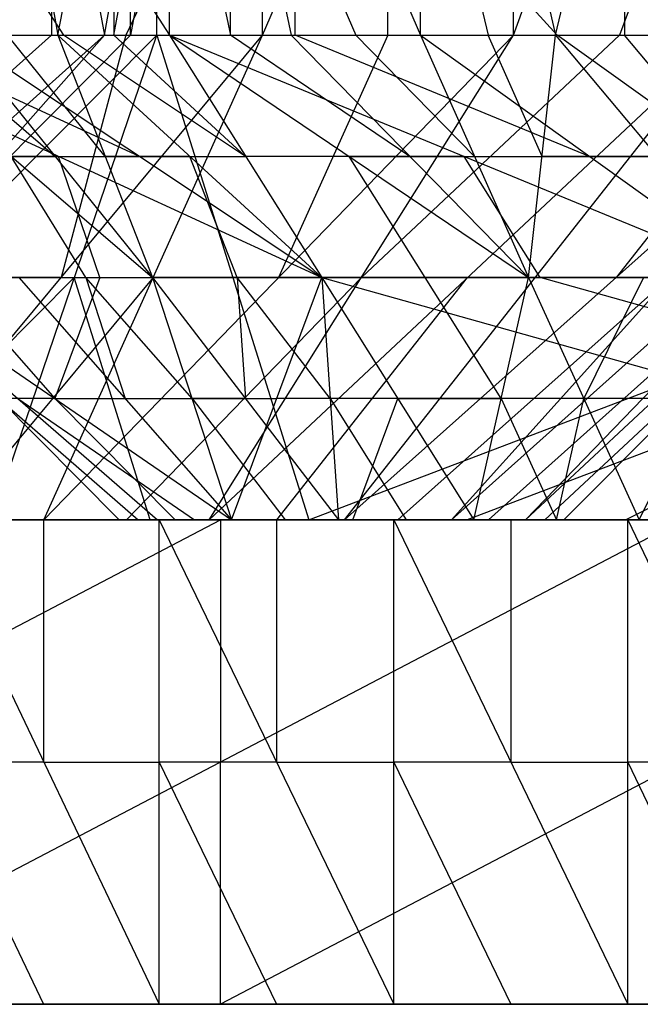
# Model space of a CAD drawing. Units: millimetres. Extents: x 35468 to 35966, y 166 to 710.
# Drawn here: x 35904 to 35917, y 678 to 699 of the extents above; entities that cross this region are included whole.
import ezdxf

# ---------------------------------------------------------------- set-up
doc = ezdxf.new("R2010")
doc.units = ezdxf.units.MM
doc.header["$MEASUREMENT"] = 0
doc.layers.add('Default', color=7, linetype='Continuous', true_color=0x000000)

msp = doc.modelspace()

# ---------------------------------------------------------------- linework, layer by layer
at = {"layer": 'Default'}
for p, q in [((35899.178, 710.184, 4591.398), (35906.901, 698.184, 4581.994)), ((35902.518, 710.184, 4586.35), (35904.592, 698.184, 4584.065)), ((35903.37, 710.184, 5172.207), (35905.557, 698.184, 5166.824)), ((35904.592, 698.184, 4584.065), (35906.901, 710.184, 4581.994)), ((35906.901, 698.184, 4581.994), (35906.901, 710.184, 4581.994)), ((35906.901, 710.184, 4581.994), (35909.413, 698.184, 4580.173)), ((35906.901, 710.184, 4581.994), (35912.085, 698.184, 4578.628)), ((35906.901, 698.184, 4581.994), (35906.901, 710.184, 4581.994)), ((35906.901, 710.184, 4581.994), (35912.085, 698.184, 4578.628)), ((35908.819, 698.184, 5012.953), (35908.819, 710.184, 5012.953)), ((35908.819, 698.184, 5012.953), (35914.002, 710.184, 5009.587)), ((35912.085, 698.184, 4578.628), (35912.085, 710.184, 4578.628)), ((35912.085, 710.184, 4578.628), (35914.87, 698.184, 4577.378)), ((35914.002, 698.184, 5009.587), (35914.002, 710.184, 5009.587)), ((35914.002, 698.184, 5009.587), (35918.385, 710.184, 5005.23)), ((35914.87, 698.184, 4577.378), (35917.721, 710.184, 4576.43)), ((35900.848, 704.184, 4588.874), (35904.71, 698.184, 4584.172)), ((35904.463, 704.184, 5169.515), (35904.463, 698.184, 5169.515)), ((35905.557, 698.184, 5166.824), (35906.635, 704.184, 5161.449)), ((35905.747, 698.184, 4583.029), (35906.901, 704.184, 4581.994)), ((35905.747, 704.184, 4583.029), (35905.747, 698.184, 4583.029)), ((35908.819, 704.184, 5012.953), (35906.001, 698.184, 5014.052)), ((35906.635, 698.184, 5161.449), (35906.635, 704.184, 5161.449)), ((35906.901, 704.184, 4581.994), (35908.157, 698.184, 4581.083)), ((35908.157, 704.184, 4581.083), (35910.749, 698.184, 4579.4)), ((35908.157, 698.184, 4581.083), (35908.157, 704.184, 4581.083)), ((35909.493, 698.184, 4580.311), (35909.493, 704.184, 4580.311)), ((35909.493, 704.184, 4580.311), (35914.903, 698.184, 4577.529)), ((35911.411, 698.184, 5011.27), (35911.411, 704.184, 5011.27)), ((35912.085, 704.184, 4578.628), (35913.477, 698.184, 4578.003)), ((35918.385, 704.184, 5005.23), (35916.194, 698.184, 5007.409)), ((35916.295, 704.184, 4576.904), (35916.295, 698.184, 4576.904)), ((35906.096, 698.184, 5164.137), (35906.096, 701.184, 5164.137)), ((35906.635, 701.184, 5161.449), (35906.096, 698.184, 5164.137)), ((35894.366, 688.184, 5167.838), (35905.557, 698.184, 5166.824)), ((35896.69, 688.184, 5160.388), (35905.557, 698.184, 5166.824)), ((35896.69, 688.184, 5160.388), (35906.635, 698.184, 5161.449)), ((35898.868, 693.184, 5170.022), (35904.463, 698.184, 5169.515)), ((35899.178, 698.184, 4591.398), (35910.042, 693.184, 4585.884)), ((35900.506, 688.184, 5005.514), (35908.819, 698.184, 5012.953)), ((35900.71, 698.184, 4588.81), (35906.549, 693.184, 4589.322)), ((35906.28, 695.684, 4586.117), (35900.848, 698.184, 4588.874)), ((35901.124, 693.184, 5163.606), (35906.096, 698.184, 5164.137)), ((35904.534, 695.684, 4587.836), (35901.614, 698.184, 4587.58)), ((35902.518, 698.184, 4586.35), (35904.592, 698.184, 4584.065)), ((35902.518, 698.184, 4586.35), (35906.549, 693.184, 4589.322)), ((35902.518, 698.184, 4586.35), (35906.901, 698.184, 4581.994)), ((35902.518, 698.184, 4586.35), (35910.042, 693.184, 4585.884)), ((35903.182, 698.184, 5015.151), (35908.819, 698.184, 5012.953)), ((35903.233, 688.184, 5099.07), (35906.635, 698.184, 5161.449)), ((35903.37, 698.184, 5172.207), (35905.557, 698.184, 5166.824)), ((35905.571, 695.684, 4586.694), (35903.555, 698.184, 4585.208)), ((35904.303, 688.184, 5004.03), (35908.819, 698.184, 5012.953)), ((35904.303, 688.184, 5004.03), (35914.002, 698.184, 5009.587)), ((35904.592, 698.184, 4584.065), (35906.549, 693.184, 4589.322)), ((35904.592, 698.184, 4584.065), (35906.901, 698.184, 4581.994)), ((35904.592, 698.184, 4584.065), (35910.042, 693.184, 4585.884)), ((35906.001, 698.184, 5014.052), (35904.663, 693.184, 5009.233)), ((35908.471, 695.684, 4583.939), (35904.71, 698.184, 4584.172)), ((35905.557, 698.184, 5166.824), (35906.635, 698.184, 5161.449)), ((35908.471, 695.684, 4583.939), (35905.747, 698.184, 4583.029)), ((35906.635, 698.184, 5161.449), (35909.776, 688.184, 5037.751)), ((35906.635, 698.184, 5161.449), (35924.991, 698.184, 4989.426)), ((35906.901, 698.184, 4581.994), (35909.413, 698.184, 4580.173)), ((35906.901, 698.184, 4581.994), (35910.042, 693.184, 4585.884)), ((35906.901, 698.184, 4581.994), (35914.315, 693.184, 4583.104)), ((35906.901, 698.184, 4581.994), (35910.042, 693.184, 4585.884)), ((35906.901, 698.184, 4581.994), (35912.085, 698.184, 4578.628)), ((35906.901, 698.184, 4581.994), (35919.061, 693.184, 4581.249)), ((35907.721, 688.184, 5001.806), (35914.002, 698.184, 5009.587)), ((35907.721, 688.184, 5001.806), (35918.385, 698.184, 5005.23)), ((35911.864, 695.684, 4581.639), (35908.157, 698.184, 4581.083)), ((35908.819, 698.184, 5012.953), (35914.002, 698.184, 5009.587)), ((35911.411, 698.184, 5011.27), (35909.153, 693.184, 5006.808)), ((35909.413, 698.184, 4580.173), (35912.085, 698.184, 4578.628)), ((35909.413, 698.184, 4580.173), (35914.315, 693.184, 4583.104)), ((35915.573, 695.684, 4579.938), (35909.493, 698.184, 4580.311)), ((35909.776, 688.184, 5037.751), (35936.077, 698.184, 4885.516)), ((35910.514, 688.184, 4999.055), (35918.385, 698.184, 5005.23)), ((35910.514, 688.184, 4999.055), (35921.725, 698.184, 5000.183)), ((35913.2, 695.684, 4580.866), (35910.749, 698.184, 4579.4)), ((35910.862, 693.184, 5005.697), (35916.194, 698.184, 5007.409)), ((35912.085, 698.184, 4578.628), (35914.315, 693.184, 4583.104)), ((35912.085, 698.184, 4578.628), (35914.87, 698.184, 4577.378)), ((35912.085, 698.184, 4578.628), (35917.721, 698.184, 4576.43)), ((35912.085, 698.184, 4578.628), (35919.061, 693.184, 4581.249)), ((35912.721, 688.184, 4995.814), (35921.725, 698.184, 5000.183)), ((35912.721, 688.184, 4995.814), (35923.913, 698.184, 4994.801)), ((35914.592, 695.684, 4580.241), (35913.477, 698.184, 4578.003)), ((35914.002, 698.184, 5009.587), (35918.385, 698.184, 5005.23)), ((35914.249, 688.184, 4992.204), (35923.913, 698.184, 4994.801)), ((35914.249, 688.184, 4992.204), (35924.991, 698.184, 4989.426)), ((35914.315, 693.184, 4583.104), (35914.87, 698.184, 4577.378)), ((35914.87, 698.184, 4577.378), (35917.721, 698.184, 4576.43)), ((35914.87, 698.184, 4577.378), (35919.061, 693.184, 4581.249)), ((35918.391, 695.684, 4578.839), (35914.903, 698.184, 4577.529)), ((35915.045, 688.184, 4988.365), (35924.991, 698.184, 4989.426)), ((35920.055, 698.184, 5002.707), (35916.12, 693.184, 4999.619)), ((35918.391, 695.684, 4578.839), (35916.295, 698.184, 4576.904)), ((35916.319, 688.184, 4976.433), (35936.077, 698.184, 4885.516)), ((35904.61, 695.684, 4588.641), (35900.032, 695.684, 4597.042)), ((35903.629, 695.684, 4589.066), (35904.534, 695.684, 4587.836)), ((35905.17, 693.184, 4591.348), (35903.629, 695.684, 4589.066)), ((35904.534, 695.684, 4587.836), (35905.571, 695.684, 4586.694)), ((35904.61, 695.684, 4588.641), (35906.28, 695.684, 4586.117)), ((35905.463, 693.184, 4594.285), (35904.61, 695.684, 4588.641)), ((35907.317, 695.684, 4584.974), (35905.571, 695.684, 4586.694)), ((35906.28, 695.684, 4586.117), (35908.471, 695.684, 4583.939)), ((35908.295, 693.184, 4587.603), (35907.317, 695.684, 4584.974)), ((35907.317, 695.684, 4584.974), (35908.471, 695.684, 4583.939)), ((35910.608, 695.684, 4582.549), (35908.471, 695.684, 4583.939)), ((35912.981, 695.684, 4581.621), (35908.471, 695.684, 4583.939)), ((35912.178, 693.184, 4584.494), (35910.608, 695.684, 4582.549)), ((35910.608, 695.684, 4582.549), (35911.864, 695.684, 4581.639)), ((35911.864, 695.684, 4581.639), (35913.2, 695.684, 4580.866)), ((35914.551, 693.184, 4583.566), (35912.981, 695.684, 4581.621)), ((35912.981, 695.684, 4581.621), (35915.573, 695.684, 4579.938)), ((35913.2, 695.684, 4580.866), (35914.592, 695.684, 4580.241)), ((35916.965, 695.684, 4579.313), (35914.592, 695.684, 4580.241)), ((35915.573, 695.684, 4579.938), (35918.391, 695.684, 4578.839)), ((35904.934, 693.184, 5130.26), (35899.961, 688.184, 5129.729)), ((35900.885, 693.184, 4602.686), (35906.655, 688.184, 4599.377)), ((35900.885, 693.184, 4602.686), (35908.182, 688.184, 4595.767)), ((35900.885, 693.184, 4602.686), (35905.858, 688.184, 4603.216)), ((35900.885, 693.184, 4602.686), (35908.182, 688.184, 4595.767)), ((35900.885, 693.184, 4602.686), (35910.042, 693.184, 4585.884)), ((35900.885, 693.184, 4602.686), (35905.858, 688.184, 4603.216)), ((35901.663, 693.184, 5160.919), (35904.934, 693.184, 5130.26)), ((35904.663, 693.184, 5009.233), (35901.844, 693.184, 5010.333)), ((35902.338, 693.184, 4598.03), (35904.534, 690.684, 4599.226)), ((35906.561, 693.184, 5008.491), (35902.405, 688.184, 5004.772)), ((35903.792, 693.184, 4593.374), (35906.549, 693.184, 4589.322)), ((35903.792, 693.184, 4593.374), (35908.182, 688.184, 4595.767)), ((35905.463, 693.184, 4594.285), (35904.534, 690.684, 4599.226)), ((35904.663, 693.184, 5009.233), (35906.561, 693.184, 5008.491)), ((35904.934, 693.184, 5130.26), (35908.206, 693.184, 5099.6)), ((35906.504, 688.184, 5068.41), (35904.934, 693.184, 5130.26)), ((35905.17, 693.184, 4591.348), (35905.987, 690.684, 4594.57)), ((35907.366, 690.684, 4592.544), (35905.17, 693.184, 4591.348)), ((35910.862, 693.184, 5005.697), (35906.012, 688.184, 5002.918)), ((35906.549, 693.184, 4589.322), (35908.182, 688.184, 4595.767)), ((35906.549, 693.184, 4589.322), (35910.042, 693.184, 4585.884)), ((35906.549, 693.184, 4589.322), (35910.389, 688.184, 4592.525)), ((35909.153, 693.184, 5006.808), (35906.561, 693.184, 5008.491)), ((35908.182, 688.184, 4595.767), (35910.042, 693.184, 4585.884)), ((35922.926, 693.184, 4961.633), (35908.206, 693.184, 5099.6)), ((35908.295, 693.184, 4587.603), (35908.469, 690.684, 4590.924)), ((35910.215, 690.684, 4589.205), (35908.295, 693.184, 4587.603)), ((35909.118, 688.184, 5000.431), (35913.053, 693.184, 5003.518)), ((35909.153, 693.184, 5006.808), (35910.862, 693.184, 5005.697)), ((35910.042, 693.184, 4585.884), (35910.389, 688.184, 4592.525)), ((35910.042, 693.184, 4585.884), (35913.182, 688.184, 4589.775)), ((35910.042, 693.184, 4585.884), (35914.315, 693.184, 4583.104)), ((35910.042, 693.184, 4585.884), (35913.182, 688.184, 4589.775)), ((35910.042, 693.184, 4585.884), (35919.061, 693.184, 4581.249)), ((35910.042, 693.184, 4585.884), (35927.866, 688.184, 4585.451)), ((35913.053, 693.184, 5003.518), (35910.862, 693.184, 5005.697)), ((35917.223, 693.184, 4997.998), (35911.618, 688.184, 4997.435)), ((35913.749, 690.684, 4586.44), (35912.178, 693.184, 4584.494)), ((35926.198, 693.184, 4930.974), (35913.047, 688.184, 5007.092)), ((35913.053, 693.184, 5003.518), (35914.45, 693.184, 5002.143)), ((35913.182, 688.184, 4589.775), (35914.315, 693.184, 4583.104)), ((35919.081, 693.184, 4993.502), (35913.485, 688.184, 4994.009)), ((35914.315, 693.184, 4583.104), (35916.6, 688.184, 4587.551)), ((35914.315, 693.184, 4583.104), (35919.061, 693.184, 4581.249)), ((35916.12, 693.184, 4999.619), (35914.45, 693.184, 5002.143)), ((35923.463, 690.684, 4583.35), (35914.551, 693.184, 4583.566)), ((35920.018, 693.184, 4988.895), (35914.647, 688.184, 4990.284)), ((35916.688, 693.184, 4582.177), (35915.458, 690.684, 4585.328)), ((35916.12, 693.184, 4999.619), (35917.223, 693.184, 4997.998)), ((35916.6, 688.184, 4587.551), (35919.061, 693.184, 4581.249)), ((35903.372, 690.684, 4602.951), (35906.256, 688.184, 4601.296)), ((35904.534, 690.684, 4599.226), (35903.372, 690.684, 4602.951)), ((35903.77, 690.684, 4601.031), (35907.418, 688.184, 4597.572)), ((35904.534, 690.684, 4599.226), (35903.77, 690.684, 4601.031)), ((35904.534, 690.684, 4599.226), (35905.987, 690.684, 4594.57)), ((35907.02, 688.184, 4599.491), (35904.534, 690.684, 4599.226)), ((35904.534, 690.684, 4599.226), (35909.112, 690.684, 4590.825)), ((35907.366, 690.684, 4592.544), (35909.286, 688.184, 4594.146)), ((35908.469, 690.684, 4590.924), (35907.366, 690.684, 4592.544)), ((35911.612, 690.684, 4587.829), (35909.112, 690.684, 4590.825)), ((35910.215, 690.684, 4589.205), (35911.786, 688.184, 4591.15)), ((35911.612, 690.684, 4587.829), (35910.215, 690.684, 4589.205)), ((35910.682, 688.184, 4592.771), (35911.612, 690.684, 4587.829)), ((35911.612, 690.684, 4587.829), (35913.749, 690.684, 4586.44)), ((35918.954, 690.684, 4585.667), (35911.612, 690.684, 4587.829)), ((35913.749, 690.684, 4586.44), (35914.891, 688.184, 4588.663)), ((35914.891, 688.184, 4588.663), (35915.458, 690.684, 4585.328)), ((35859.1, 688.184, 5137.975), (35906.077, 688.184, 5116.52)), ((35871.233, 688.184, 5104.055), (35906.077, 688.184, 5116.52)), ((35881.803, 688.184, 5184.361), (35916.643, 688.184, 5196.826)), ((35881.803, 688.184, 5184.361), (35928.78, 688.184, 5162.905)), ((35887.872, 688.184, 5167.401), (35911.36, 688.184, 5156.673)), ((35905.292, 688.184, 5173.633), (35887.872, 688.184, 5167.401)), ((35892.772, 688.184, 4725.854), (35906.065, 688.184, 4668.606)), ((35892.795, 688.184, 5080.238), (35906.077, 688.184, 5116.52)), ((35893.94, 688.184, 5150.44), (35906.077, 688.184, 5116.52)), ((35893.94, 688.184, 5150.44), (35928.78, 688.184, 5162.905)), ((35893.94, 688.184, 5150.44), (35940.917, 688.184, 5128.985)), ((35895.131, 688.184, 4838.405), (35904.147, 688.184, 4753.885)), ((35895.6, 688.184, 4935), (35904.409, 688.184, 4886.088)), ((35896.487, 688.184, 5094.998), (35905.502, 688.184, 5010.478)), ((35896.487, 688.184, 5094.998), (35909.776, 688.184, 5037.751)), ((35896.85, 688.184, 4687.626), (35908.686, 688.184, 4644.032)), ((35897.045, 688.184, 4753.127), (35904.147, 688.184, 4753.885)), ((35897.045, 688.184, 4753.127), (35906.065, 688.184, 4668.606)), ((35897.26, 688.184, 5079.698), (35906.077, 688.184, 5116.52)), ((35897.307, 688.184, 4885.33), (35904.409, 688.184, 4886.088)), ((35898.085, 688.184, 4935.266), (35904.409, 688.184, 4886.088)), ((35898.401, 688.184, 5009.72), (35905.502, 688.184, 5010.478)), ((35898.401, 688.184, 5009.72), (35907.42, 688.184, 4925.199)), ((35898.405, 678.184, 5231.377), (35917.495, 688.184, 5228.191)), ((35898.405, 688.184, 5231.377), (35916.643, 688.184, 5196.826)), ((35898.405, 688.184, 5231.377), (35917.495, 688.184, 5228.191)), ((35898.405, 683.184, 5231.377), (35907.95, 688.184, 5229.784)), ((35905.02, 688.184, 4644.726), (35899.102, 688.184, 4666.523)), ((35899.223, 688.184, 5190.593), (35905.292, 688.184, 5173.633)), ((35899.223, 688.184, 5190.593), (35907.524, 688.184, 5214.102)), ((35899.315, 688.184, 4664.535), (35906.065, 688.184, 4668.606)), ((35899.315, 688.184, 4664.535), (35908.182, 688.184, 4595.767)), ((35899.585, 688.184, 5079.631), (35903.993, 688.184, 5098.042)), ((35899.86, 688.184, 5097.034), (35906.504, 688.184, 5068.41)), ((35899.874, 688.184, 4965.626), (35905.116, 688.184, 4946.791)), ((35899.874, 688.184, 4965.626), (35907.42, 688.184, 4925.199)), ((35899.877, 688.184, 4935.81), (35904.409, 688.184, 4886.088)), ((35900.008, 688.184, 5133.48), (35923.497, 688.184, 5122.752)), ((35917.428, 688.184, 5139.713), (35900.008, 688.184, 5133.48)), ((35900.315, 688.184, 4924.441), (35907.42, 688.184, 4925.199)), ((35900.315, 688.184, 4924.441), (35909.335, 688.184, 4839.921)), ((35900.315, 688.184, 4924.441), (35916.436, 688.184, 4840.679)), ((35904.055, 688.184, 4855.736), (35900.504, 688.184, 4855.357)), ((35900.506, 688.184, 5005.514), (35904.303, 688.184, 5004.03)), ((35900.506, 688.184, 5005.514), (35905.116, 688.184, 4946.791)), ((35900.596, 688.184, 4753.506), (35905.106, 688.184, 4711.246)), ((35900.879, 688.184, 4930.769), (35904.432, 688.184, 4931.148)), ((35907.639, 688.184, 5024.114), (35900.995, 688.184, 5052.738)), ((35903.821, 688.184, 4943.779), (35901.2, 688.184, 4953.197)), ((35904.973, 688.184, 4932.983), (35901.2, 688.184, 4953.197)), ((35905.784, 688.184, 4839.542), (35901.274, 688.184, 4881.802)), ((35901.354, 688.184, 4645.421), (35905.858, 688.184, 4603.216)), ((35901.354, 688.184, 4645.421), (35908.182, 688.184, 4595.767)), ((35901.354, 688.184, 4645.421), (35908.686, 688.184, 4644.032)), ((35901.354, 688.184, 4645.421), (35910.389, 688.184, 4592.525)), ((35901.354, 688.184, 4645.421), (35905.858, 688.184, 4603.216)), ((35901.444, 688.184, 4937.097), (35904.409, 688.184, 4886.088)), ((35901.444, 688.184, 4937.097), (35911.51, 688.184, 4886.846)), ((35901.444, 688.184, 4937.097), (35907.42, 688.184, 4925.199)), ((35905.106, 688.184, 4711.246), (35901.555, 688.184, 4710.867)), ((35903.993, 688.184, 5098.042), (35901.668, 688.184, 5098.109)), ((35901.909, 688.184, 5079.563), (35906.686, 678.184, 5079.877)), ((35901.909, 688.184, 5079.563), (35906.686, 688.184, 5079.877)), ((35901.909, 688.184, 5079.563), (35906.077, 688.184, 5116.52)), ((35901.909, 688.184, 4937.999), (35906.942, 688.184, 4912.873)), ((35901.909, 688.184, 4937.999), (35904.897, 688.184, 4932.05)), ((35901.952, 688.184, 5010.099), (35906.461, 688.184, 4967.838)), ((35902.233, 688.184, 4839.163), (35904.147, 688.184, 4753.885)), ((35902.233, 688.184, 4839.163), (35909.335, 688.184, 4839.921)), ((35902.233, 688.184, 4839.163), (35911.249, 688.184, 4754.643)), ((35902.288, 688.184, 4703.978), (35908.686, 688.184, 4644.032)), ((35902.288, 688.184, 4703.978), (35909.393, 688.184, 4704.735)), ((35902.374, 688.184, 4938.9), (35911.51, 688.184, 4886.846)), ((35902.374, 688.184, 4938.9), (35907.42, 688.184, 4925.199)), ((35902.405, 688.184, 5004.772), (35904.71, 688.184, 4975.41)), ((35902.45, 688.184, 4939.834), (35907.018, 688.184, 4913.807)), ((35902.45, 688.184, 4939.834), (35904.973, 688.184, 4932.983)), ((35904.897, 688.184, 4932.05), (35902.45, 688.184, 4939.834)), ((35902.526, 688.184, 4940.768), (35905.116, 688.184, 4946.791)), ((35902.526, 688.184, 4940.768), (35911.51, 688.184, 4886.846)), ((35902.526, 688.184, 4940.768), (35907.42, 688.184, 4925.199)), ((35907.02, 688.184, 4599.491), (35902.586, 688.184, 4633.875)), ((35902.641, 688.184, 4734.329), (35906.194, 688.184, 4734.708)), ((35905.84, 688.184, 4704.356), (35902.641, 688.184, 4734.329)), ((35902.69, 688.184, 4666.571), (35907.124, 688.184, 4632.187)), ((35905.487, 688.184, 4674.005), (35902.768, 688.184, 4665.829)), ((35906.461, 688.184, 4967.838), (35902.911, 688.184, 4967.459)), ((35907.96, 688.184, 4886.467), (35902.926, 688.184, 4911.592)), ((35902.995, 688.184, 4764.681), (35909.393, 688.184, 4704.735)), ((35902.995, 688.184, 4764.681), (35910.1, 688.184, 4765.438)), ((35903.131, 688.184, 5066.374), (35907.639, 688.184, 5024.114)), ((35906.504, 688.184, 5068.41), (35903.131, 688.184, 5066.374)), ((35903.19, 688.184, 4796.524), (35906.741, 688.184, 4796.903)), ((35903.233, 688.184, 5099.07), (35909.776, 688.184, 5037.751)), ((35903.348, 688.184, 4795.032), (35906.901, 688.184, 4795.411)), ((35906.547, 688.184, 4765.06), (35903.348, 688.184, 4795.032)), ((35907.02, 688.184, 4599.491), (35903.606, 688.184, 4624.318)), ((35903.647, 688.184, 4945.413), (35904.973, 688.184, 4932.983)), ((35903.702, 688.184, 4825.384), (35904.409, 688.184, 4886.088)), ((35903.702, 688.184, 4825.384), (35910.1, 688.184, 4765.438)), ((35903.702, 688.184, 4825.384), (35910.803, 688.184, 4826.142)), ((35903.749, 688.184, 4630.151), (35907.02, 688.184, 4599.491)), ((35907.018, 688.184, 4913.807), (35903.821, 688.184, 4943.779)), ((35904.432, 688.184, 4931.148), (35903.868, 688.184, 4924.82)), ((35903.868, 688.184, 4924.82), (35911.928, 688.184, 4882.939)), ((35908.376, 688.184, 4882.56), (35903.868, 688.184, 4924.82)), ((35903.993, 688.184, 5098.042), (35904.297, 688.184, 5079.72)), ((35906.381, 688.184, 5098.198), (35903.993, 688.184, 5098.042)), ((35904.055, 688.184, 4855.736), (35907.606, 688.184, 4856.115)), ((35907.252, 688.184, 4825.763), (35904.055, 688.184, 4855.736)), ((35904.147, 688.184, 4753.885), (35906.065, 688.184, 4668.606)), ((35904.147, 688.184, 4753.885), (35911.249, 688.184, 4754.643)), ((35904.147, 688.184, 4753.885), (35913.167, 688.184, 4669.365)), ((35904.297, 688.184, 5079.72), (35904.297, 683.184, 5079.72)), ((35904.303, 688.184, 5004.03), (35907.721, 688.184, 5001.806)), ((35904.303, 688.184, 5004.03), (35905.116, 688.184, 4946.791)), ((35904.303, 688.184, 5004.03), (35912.217, 688.184, 4947.549)), ((35904.409, 688.184, 4886.088), (35910.803, 688.184, 4826.142)), ((35904.409, 688.184, 4886.088), (35911.51, 688.184, 4886.846)), ((35904.897, 688.184, 4932.05), (35904.432, 688.184, 4931.148)), ((35904.71, 688.184, 4975.41), (35908.26, 688.184, 4975.789)), ((35908.667, 688.184, 4947.17), (35904.71, 688.184, 4975.41)), ((35904.768, 688.184, 4620.594), (35907.02, 688.184, 4599.491)), ((35909.286, 688.184, 4594.146), (35904.768, 688.184, 4620.594)), ((35904.825, 688.184, 4882.181), (35905.784, 688.184, 4839.542)), ((35904.825, 688.184, 4882.181), (35908.376, 688.184, 4882.56)), ((35905.02, 688.184, 4644.726), (35909.538, 688.184, 4618.279)), ((35905.872, 688.184, 4618.973), (35905.02, 688.184, 4644.726)), ((35905.106, 688.184, 4711.246), (35908.657, 688.184, 4711.625)), ((35905.116, 688.184, 4946.791), (35911.51, 688.184, 4886.846)), ((35905.116, 688.184, 4946.791), (35912.217, 688.184, 4947.549)), ((35905.292, 688.184, 5173.633), (35922.711, 688.184, 5179.865)), ((35905.487, 688.184, 4674.005), (35905.84, 688.184, 4704.356)), ((35909.04, 688.184, 4674.384), (35905.487, 688.184, 4674.005)), ((35905.502, 688.184, 5010.478), (35907.42, 688.184, 4925.199)), ((35905.502, 688.184, 5010.478), (35909.776, 688.184, 5037.751)), ((35905.502, 688.184, 5010.478), (35914.522, 688.184, 4925.957)), ((35905.502, 688.184, 5010.478), (35916.319, 688.184, 4976.433)), ((35905.784, 688.184, 4839.542), (35910.292, 688.184, 4797.282)), ((35905.858, 688.184, 4603.216), (35906.655, 688.184, 4599.377)), ((35905.858, 688.184, 4603.216), (35908.182, 688.184, 4595.767)), ((35905.858, 688.184, 4603.216), (35908.182, 688.184, 4595.767)), ((35905.872, 688.184, 4618.973), (35909.286, 688.184, 4594.146)), ((35908.26, 688.184, 4975.789), (35906.012, 688.184, 5002.918)), ((35906.065, 688.184, 4668.606), (35908.182, 688.184, 4595.767)), ((35906.065, 688.184, 4668.606), (35913.167, 688.184, 4669.365)), ((35906.065, 688.184, 4668.606), (35913.182, 688.184, 4589.775)), ((35906.077, 688.184, 5116.52), (35906.686, 688.184, 5079.877)), ((35906.077, 688.184, 5116.52), (35911.53, 688.184, 5080.671)), ((35906.077, 688.184, 5116.52), (35916.366, 688.184, 5081.967)), ((35906.077, 688.184, 5116.52), (35921.127, 688.184, 5083.772)), ((35906.077, 688.184, 5116.52), (35925.721, 688.184, 5086.079)), ((35906.077, 688.184, 5116.52), (35930.081, 688.184, 5088.862)), ((35906.077, 688.184, 5116.52), (35934.127, 688.184, 5092.08)), ((35906.077, 688.184, 5116.52), (35937.803, 688.184, 5095.678)), ((35906.077, 688.184, 5116.52), (35940.917, 688.184, 5128.985)), ((35906.077, 688.184, 5116.52), (35941.057, 688.184, 5099.592)), ((35906.077, 688.184, 5116.52), (35943.854, 688.184, 5103.748)), ((35906.194, 688.184, 4734.708), (35906.547, 688.184, 4765.06)), ((35909.747, 688.184, 4735.087), (35906.194, 688.184, 4734.708)), ((35906.256, 688.184, 4601.296), (35907.02, 688.184, 4599.491)), ((35906.381, 688.184, 5098.198), (35909.108, 688.184, 5080.274)), ((35906.461, 688.184, 4967.838), (35910.012, 688.184, 4968.217)), ((35906.942, 688.184, 4912.873), (35906.477, 688.184, 4911.971)), ((35906.477, 688.184, 4911.971), (35907.96, 688.184, 4886.467)), ((35906.655, 688.184, 4599.377), (35908.182, 688.184, 4595.767)), ((35906.686, 678.184, 5079.877), (35906.686, 688.184, 5079.877)), ((35906.686, 688.184, 5079.877), (35911.53, 678.184, 5080.671)), ((35906.686, 688.184, 5079.877), (35911.53, 688.184, 5080.671)), ((35906.741, 688.184, 4796.903), (35907.698, 688.184, 4754.264)), ((35910.292, 688.184, 4797.282), (35906.741, 688.184, 4796.903)), ((35906.901, 688.184, 4795.411), (35907.252, 688.184, 4825.763)), ((35910.452, 688.184, 4795.79), (35906.901, 688.184, 4795.411)), ((35907.018, 688.184, 4913.807), (35906.942, 688.184, 4912.873)), ((35908.313, 688.184, 4916.818), (35907.018, 688.184, 4913.807)), ((35907.02, 688.184, 4599.491), (35907.418, 688.184, 4597.572)), ((35907.124, 688.184, 4632.187), (35909.624, 688.184, 4629.191)), ((35907.42, 688.184, 4925.199), (35914.522, 688.184, 4925.957)), ((35907.42, 688.184, 4925.199), (35916.436, 688.184, 4840.679)), ((35907.524, 688.184, 5214.102), (35917.069, 688.184, 5212.508)), ((35907.606, 688.184, 4856.115), (35907.96, 688.184, 4886.467)), ((35911.157, 688.184, 4856.494), (35907.606, 688.184, 4856.115)), ((35907.639, 688.184, 5024.114), (35913.047, 688.184, 5007.092)), ((35907.698, 688.184, 4754.264), (35912.208, 688.184, 4712.004)), ((35907.721, 688.184, 5001.806), (35910.514, 688.184, 4999.055)), ((35907.721, 688.184, 5001.806), (35912.217, 688.184, 4947.549)), ((35907.95, 688.184, 5229.784), (35907.95, 683.184, 5229.784)), ((35917.069, 688.184, 5212.508), (35907.95, 688.184, 5229.784)), ((35908.182, 688.184, 4595.767), (35910.389, 688.184, 4592.525)), ((35908.182, 688.184, 4595.767), (35913.182, 688.184, 4589.775)), ((35909.969, 688.184, 4974.677), (35908.26, 688.184, 4975.789)), ((35908.313, 688.184, 4916.818), (35908.667, 688.184, 4947.17)), ((35911.864, 688.184, 4917.197), (35908.313, 688.184, 4916.818)), ((35908.376, 688.184, 4882.56), (35912.885, 688.184, 4840.3)), ((35908.657, 688.184, 4711.625), (35909.616, 688.184, 4668.986)), ((35912.208, 688.184, 4712.004), (35908.657, 688.184, 4711.625)), ((35908.686, 688.184, 4644.032), (35909.393, 688.184, 4704.735)), ((35908.686, 688.184, 4644.032), (35910.389, 688.184, 4592.525)), ((35908.686, 688.184, 4644.032), (35913.182, 688.184, 4589.775)), ((35908.686, 688.184, 4644.032), (35915.788, 688.184, 4644.79)), ((35908.686, 688.184, 4644.032), (35916.6, 688.184, 4587.551)), ((35908.803, 688.184, 5098.595), (35913.948, 688.184, 5081.319)), ((35911.221, 688.184, 5099.243), (35908.803, 688.184, 5098.595)), ((35909.108, 688.184, 5080.274), (35908.803, 688.184, 5098.595)), ((35909.04, 688.184, 4674.384), (35912.59, 688.184, 4674.762)), ((35912.237, 688.184, 4644.411), (35909.04, 688.184, 4674.384)), ((35909.108, 688.184, 5080.274), (35909.108, 683.184, 5080.274)), ((35909.118, 688.184, 5000.431), (35911.366, 688.184, 4973.302)), ((35909.335, 688.184, 4839.921), (35911.249, 688.184, 4754.643)), ((35909.335, 688.184, 4839.921), (35916.436, 688.184, 4840.679)), ((35909.335, 688.184, 4839.921), (35918.354, 688.184, 4755.4)), ((35909.393, 688.184, 4704.735), (35910.1, 688.184, 4765.438)), ((35909.393, 688.184, 4704.735), (35915.788, 688.184, 4644.79)), ((35909.393, 688.184, 4704.735), (35916.495, 688.184, 4705.493)), ((35911.786, 688.184, 4591.15), (35909.538, 688.184, 4618.279)), ((35909.616, 688.184, 4668.986), (35913.174, 688.184, 4629.57)), ((35909.624, 688.184, 4629.191), (35910.682, 688.184, 4592.771)), ((35913.174, 688.184, 4629.57), (35909.624, 688.184, 4629.191)), ((35909.747, 688.184, 4735.087), (35913.297, 688.184, 4735.466)), ((35912.944, 688.184, 4705.114), (35909.747, 688.184, 4735.087)), ((35909.776, 688.184, 5037.751), (35915.045, 688.184, 4988.365)), ((35911.366, 688.184, 4973.302), (35909.969, 688.184, 4974.677)), ((35910.012, 688.184, 4968.217), (35910.971, 688.184, 4925.578)), ((35910.012, 688.184, 4968.217), (35910.911, 688.184, 4993.455)), ((35915.42, 688.184, 4951.195), (35910.012, 688.184, 4968.217)), ((35910.1, 688.184, 4765.438), (35910.803, 688.184, 4826.142)), ((35910.1, 688.184, 4765.438), (35916.495, 688.184, 4705.493)), ((35910.1, 688.184, 4765.438), (35917.202, 688.184, 4766.197)), ((35910.292, 688.184, 4797.282), (35913.844, 688.184, 4797.661)), ((35910.389, 688.184, 4592.525), (35913.182, 688.184, 4589.775)), ((35910.452, 688.184, 4795.79), (35914.002, 688.184, 4796.169)), ((35913.651, 688.184, 4765.818), (35910.452, 688.184, 4795.79)), ((35910.514, 688.184, 4999.055), (35912.721, 688.184, 4995.814)), ((35910.514, 688.184, 4999.055), (35912.217, 688.184, 4947.549)), ((35910.514, 688.184, 4999.055), (35919.549, 688.184, 4946.16)), ((35910.803, 688.184, 4826.142), (35911.51, 688.184, 4886.846)), ((35910.803, 688.184, 4826.142), (35917.202, 688.184, 4766.197)), ((35910.803, 688.184, 4826.142), (35917.909, 688.184, 4826.9)), ((35913.047, 688.184, 5007.092), (35910.911, 688.184, 4993.455)), ((35910.934, 688.184, 4616.903), (35911.786, 688.184, 4591.15)), ((35914.891, 688.184, 4588.663), (35910.934, 688.184, 4616.903)), ((35910.971, 688.184, 4925.578), (35915.479, 688.184, 4883.318)), ((35911.157, 688.184, 4856.494), (35914.71, 688.184, 4856.873)), ((35914.356, 688.184, 4826.521), (35911.157, 688.184, 4856.494)), ((35913.602, 688.184, 5100.146), (35911.221, 688.184, 5099.243)), ((35911.249, 688.184, 4754.643), (35913.167, 688.184, 4669.365)), ((35911.249, 688.184, 4754.643), (35918.354, 688.184, 4755.4)), ((35911.249, 688.184, 4754.643), (35920.268, 688.184, 4670.123)), ((35911.36, 688.184, 5156.673), (35917.428, 688.184, 5139.713)), ((35915.883, 688.184, 4946.854), (35911.366, 688.184, 4973.302)), ((35911.51, 688.184, 4886.846), (35912.217, 688.184, 4947.549)), ((35911.51, 688.184, 4886.846), (35917.909, 688.184, 4826.9)), ((35911.51, 688.184, 4886.846), (35918.616, 688.184, 4887.604)), ((35911.53, 678.184, 5080.671), (35911.53, 688.184, 5080.671)), ((35911.53, 688.184, 5080.671), (35916.366, 678.184, 5081.967)), ((35911.53, 688.184, 5080.671), (35916.366, 688.184, 5081.967)), ((35911.618, 688.184, 4997.435), (35916.135, 688.184, 4970.987)), ((35915.032, 688.184, 4972.607), (35911.618, 688.184, 4997.435)), ((35911.864, 688.184, 4917.197), (35915.417, 688.184, 4917.576)), ((35915.063, 688.184, 4887.225), (35911.864, 688.184, 4917.197)), ((35915.479, 688.184, 4883.318), (35911.928, 688.184, 4882.939)), ((35912.208, 688.184, 4712.004), (35915.758, 688.184, 4712.383)), ((35912.217, 688.184, 4947.549), (35918.616, 688.184, 4887.604)), ((35912.217, 688.184, 4947.549), (35919.549, 688.184, 4946.16)), ((35912.217, 688.184, 4947.549), (35924.053, 688.184, 4903.955)), ((35912.237, 688.184, 4644.411), (35916.194, 688.184, 4616.17)), ((35912.59, 688.184, 4674.762), (35912.944, 688.184, 4705.114)), ((35916.141, 688.184, 4675.141), (35912.59, 688.184, 4674.762)), ((35916.194, 688.184, 4616.17), (35912.643, 688.184, 4615.792)), ((35912.643, 688.184, 4615.792), (35914.891, 688.184, 4588.663)), ((35912.721, 688.184, 4995.814), (35914.249, 688.184, 4992.204)), ((35912.721, 688.184, 4995.814), (35915.045, 688.184, 4988.365)), ((35912.721, 688.184, 4995.814), (35919.549, 688.184, 4946.16)), ((35912.885, 688.184, 4840.3), (35917.395, 688.184, 4798.04)), ((35913.167, 688.184, 4669.365), (35913.182, 688.184, 4589.775)), ((35913.167, 688.184, 4669.365), (35920.268, 688.184, 4670.123)), ((35913.167, 688.184, 4669.365), (35927.866, 688.184, 4585.451)), ((35920.524, 688.184, 4587.613), (35913.174, 688.184, 4629.57)), ((35913.182, 688.184, 4589.775), (35916.6, 688.184, 4587.551)), ((35913.182, 688.184, 4589.775), (35927.866, 688.184, 4585.451)), ((35913.297, 688.184, 4735.466), (35913.651, 688.184, 4765.818)), ((35916.848, 688.184, 4735.845), (35913.297, 688.184, 4735.466)), ((35913.485, 688.184, 4994.009), (35914.647, 688.184, 4990.284)), ((35913.883, 688.184, 4992.089), (35913.485, 688.184, 4994.009)), ((35915.899, 688.184, 5101.3), (35913.602, 688.184, 5100.146)), ((35918.747, 688.184, 5082.87), (35913.602, 688.184, 5100.146)), ((35913.844, 688.184, 4797.661), (35914.801, 688.184, 4755.021)), ((35917.395, 688.184, 4798.04), (35913.844, 688.184, 4797.661)), ((35916.135, 688.184, 4970.987), (35913.883, 688.184, 4992.089)), ((35913.948, 688.184, 5081.319), (35913.948, 683.184, 5081.319)), ((35914.002, 688.184, 4796.169), (35914.356, 688.184, 4826.521)), ((35917.555, 688.184, 4796.548), (35914.002, 688.184, 4796.169)), ((35914.249, 688.184, 4992.204), (35915.045, 688.184, 4988.365)), ((35914.522, 688.184, 4925.957), (35916.319, 688.184, 4976.433)), ((35914.522, 688.184, 4925.957), (35916.436, 688.184, 4840.679)), ((35914.522, 688.184, 4925.957), (35922.862, 688.184, 4915.114)), ((35914.522, 688.184, 4925.957), (35923.542, 688.184, 4841.437)), ((35914.71, 688.184, 4856.873), (35915.063, 688.184, 4887.225)), ((35918.262, 688.184, 4857.252), (35914.71, 688.184, 4856.873)), ((35914.801, 688.184, 4755.021), (35919.311, 688.184, 4712.761)), ((35915.032, 688.184, 4972.607), (35915.883, 688.184, 4946.854)), ((35915.045, 688.184, 4988.365), (35916.319, 688.184, 4976.433)), ((35915.045, 688.184, 4988.365), (35916.319, 688.184, 4976.433)), ((35915.417, 688.184, 4917.576), (35918.135, 688.184, 4925.752)), ((35921.335, 688.184, 4895.779), (35915.417, 688.184, 4917.576)), ((35915.42, 688.184, 4951.195), (35919.59, 688.184, 4945.773)), ((35915.479, 688.184, 4883.318), (35919.032, 688.184, 4883.697)), ((35915.758, 688.184, 4712.383), (35916.717, 688.184, 4669.744)), ((35919.311, 688.184, 4712.761), (35915.758, 688.184, 4712.383)), ((35915.788, 688.184, 4644.79), (35916.495, 688.184, 4705.493)), ((35915.788, 688.184, 4644.79), (35916.6, 688.184, 4587.551)), ((35915.788, 688.184, 4644.79), (35920.397, 688.184, 4586.066)), ((35915.788, 688.184, 4644.79), (35922.889, 688.184, 4645.547)), ((35915.788, 688.184, 4644.79), (35924.104, 688.184, 4585.411)), ((35915.883, 688.184, 4946.854), (35921.801, 688.184, 4925.057)), ((35918.135, 688.184, 4925.752), (35915.883, 688.184, 4946.854)), ((35918.079, 688.184, 5102.691), (35915.899, 688.184, 5101.3)), ((35923.424, 688.184, 5084.926), (35915.899, 688.184, 5101.3)), ((35917.297, 688.184, 4967.262), (35916.135, 688.184, 4970.987)), ((35916.141, 688.184, 4675.141), (35919.692, 688.184, 4675.52)), ((35919.338, 688.184, 4645.168), (35916.141, 688.184, 4675.141)), ((35918.499, 688.184, 4586.809), (35916.194, 688.184, 4616.17)), ((35916.319, 688.184, 4976.433), (35919.549, 688.184, 4946.16)), ((35916.319, 688.184, 4976.433), (35919.549, 688.184, 4946.16)), ((35916.366, 678.184, 5081.967), (35916.366, 688.184, 5081.967)), ((35916.366, 688.184, 5081.967), (35921.127, 678.184, 5083.772)), ((35916.366, 688.184, 5081.967), (35921.127, 688.184, 5083.772)), ((35916.436, 688.184, 4840.679), (35918.354, 688.184, 4755.4)), ((35916.436, 688.184, 4840.679), (35923.542, 688.184, 4841.437)), ((35916.436, 688.184, 4840.679), (35925.456, 688.184, 4756.158)), ((35916.495, 688.184, 4705.493), (35917.202, 688.184, 4766.197)), ((35916.495, 688.184, 4705.493), (35922.889, 688.184, 4645.547)), ((35916.495, 688.184, 4705.493), (35923.596, 688.184, 4706.251)), ((35916.6, 688.184, 4587.551), (35920.397, 688.184, 4586.066)), ((35901.909, 683.184, 5079.563), (35904.297, 678.184, 5079.72)), ((35904.297, 683.184, 5079.72), (35901.909, 683.184, 5079.563)), ((35904.297, 683.184, 5079.72), (35906.686, 683.184, 5079.877)), ((35906.686, 683.184, 5079.877), (35909.108, 678.184, 5080.274)), ((35909.108, 683.184, 5080.274), (35906.686, 683.184, 5079.877)), ((35907.95, 678.184, 5229.784), (35907.95, 683.184, 5229.784)), ((35917.495, 683.184, 5228.191), (35907.95, 678.184, 5229.784)), ((35909.108, 683.184, 5080.274), (35911.53, 683.184, 5080.671)), ((35911.53, 683.184, 5080.671), (35913.948, 678.184, 5081.319)), ((35913.948, 683.184, 5081.319), (35911.53, 683.184, 5080.671)), ((35913.948, 683.184, 5081.319), (35916.366, 683.184, 5081.967)), ((35916.366, 683.184, 5081.967), (35918.747, 678.184, 5082.87)), ((35918.747, 683.184, 5082.87), (35916.366, 683.184, 5081.967)), ((35871.233, 678.184, 5104.055), (35906.077, 678.184, 5116.52)), ((35881.803, 678.184, 5184.361), (35916.643, 678.184, 5196.826)), ((35905.292, 678.184, 5173.633), (35887.872, 678.184, 5167.401)), ((35892.795, 678.184, 5080.238), (35906.077, 678.184, 5116.52)), ((35893.94, 678.184, 5150.44), (35906.077, 678.184, 5116.52)), ((35893.94, 678.184, 5150.44), (35916.643, 678.184, 5196.826)), ((35893.94, 678.184, 5150.44), (35928.78, 678.184, 5162.905)), ((35897.26, 678.184, 5079.698), (35906.077, 678.184, 5116.52)), ((35898.405, 678.184, 5231.377), (35916.643, 678.184, 5196.826)), ((35898.405, 678.184, 5231.377), (35917.495, 678.184, 5228.191)), ((35899.223, 678.184, 5190.593), (35905.292, 678.184, 5173.633)), ((35907.524, 678.184, 5214.102), (35899.223, 678.184, 5190.593)), ((35903.993, 678.184, 5098.042), (35899.585, 678.184, 5079.631)), ((35917.428, 678.184, 5139.713), (35900.008, 678.184, 5133.48)), ((35901.909, 678.184, 5079.563), (35906.686, 678.184, 5079.877)), ((35901.909, 678.184, 5079.563), (35906.077, 678.184, 5116.52)), ((35904.297, 678.184, 5079.72), (35903.993, 678.184, 5098.042)), ((35906.381, 678.184, 5098.198), (35904.297, 678.184, 5079.72)), ((35905.292, 678.184, 5173.633), (35922.711, 678.184, 5179.865)), ((35906.077, 678.184, 5116.52), (35906.686, 678.184, 5079.877)), ((35906.077, 678.184, 5116.52), (35911.53, 678.184, 5080.671)), ((35906.077, 678.184, 5116.52), (35916.366, 678.184, 5081.967)), ((35906.077, 678.184, 5116.52), (35921.127, 678.184, 5083.772)), ((35906.077, 678.184, 5116.52), (35925.721, 678.184, 5086.079)), ((35906.077, 678.184, 5116.52), (35928.78, 678.184, 5162.905)), ((35906.077, 678.184, 5116.52), (35930.081, 678.184, 5088.862)), ((35906.077, 678.184, 5116.52), (35934.127, 678.184, 5092.08)), ((35906.077, 678.184, 5116.52), (35937.803, 678.184, 5095.678)), ((35906.077, 678.184, 5116.52), (35940.917, 678.184, 5128.985)), ((35906.077, 678.184, 5116.52), (35941.057, 678.184, 5099.592)), ((35906.077, 678.184, 5116.52), (35943.854, 678.184, 5103.748)), ((35909.108, 678.184, 5080.274), (35906.381, 678.184, 5098.198)), ((35906.686, 678.184, 5079.877), (35911.53, 678.184, 5080.671)), ((35917.069, 678.184, 5212.508), (35907.524, 678.184, 5214.102)), ((35907.95, 678.184, 5229.784), (35917.069, 678.184, 5212.508)), ((35908.803, 678.184, 5098.595), (35909.108, 678.184, 5080.274)), ((35908.803, 678.184, 5098.595), (35911.221, 678.184, 5099.243)), ((35913.948, 678.184, 5081.319), (35908.803, 678.184, 5098.595)), ((35918.747, 678.184, 5082.87), (35911.221, 678.184, 5099.243)), ((35911.36, 678.184, 5156.673), (35917.428, 678.184, 5139.713)), ((35922.711, 678.184, 5179.865), (35911.36, 678.184, 5156.673)), ((35911.53, 678.184, 5080.671), (35916.366, 678.184, 5081.967)), ((35913.602, 678.184, 5100.146), (35918.747, 678.184, 5082.87)), ((35913.602, 678.184, 5100.146), (35915.899, 678.184, 5101.3)), ((35923.424, 678.184, 5084.926), (35913.602, 678.184, 5100.146)), ((35915.899, 678.184, 5101.3), (35918.079, 678.184, 5102.691)), ((35916.366, 678.184, 5081.967), (35921.127, 678.184, 5083.772))]:
    msp.add_line(p, q, dxfattribs=at)

doc.saveas('drawing.dxf')
